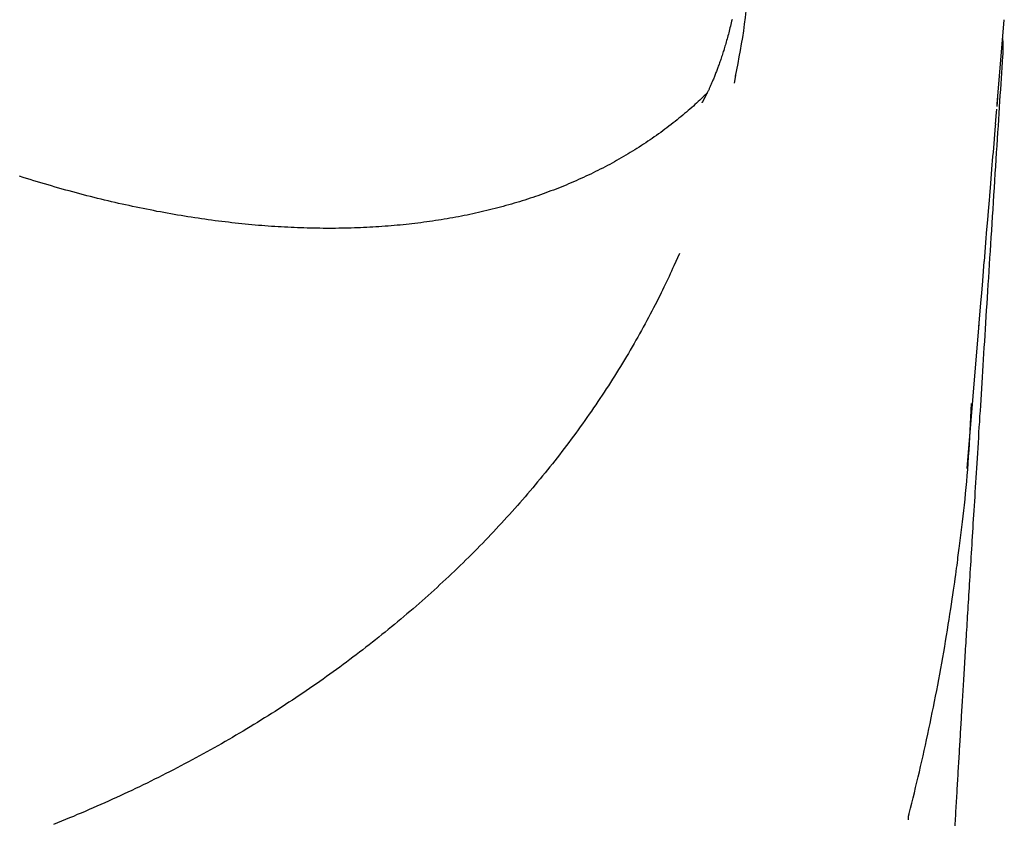
# Model space of a CAD drawing. Extents: x -3689 to 2790, y -1590 to 1294.
# Drawn here: x -2844 to -2538, y -534 to -284 of the extents above; entities that cross this region are included whole.
import ezdxf

# ---------------------------------------------------------------- set-up
doc = ezdxf.new("R2010")
doc.units = 0

msp = doc.modelspace()

# ---------------------------------------------------------------- linework, layer by layer
at = {"color": 7, "linetype": 'Continuous'}
for p, q in [((-2540.29, -310.49), (-2538.12, -284.34)), ((-2621.53, -301.66), (-2621.99, -304.03)), ((-2540.35, -311.24), (-2540.13, -308.51)), ((-2540.29, -310.49), (-2540.13, -308.51)), ((-2540.81, -316.73), (-2540.51, -313.11)), ((-2540.5, -313.11), (-2540.42, -312.12)), ((-2540.84, -317.21), (-2540.8, -316.73)), ((-2541.97, -330.75), (-2541.64, -326.81)), ((-2541.64, -326.81), (-2541.52, -325.41)), ((-2542.65, -338.99), (-2542.33, -335.19)), ((-2542.76, -340.37), (-2542.65, -338.99)), ((-2543.04, -343.69), (-2542.76, -340.32)), ((-2543.26, -346.42), (-2543.04, -343.75)), ((-2543.6, -350.54), (-2543.26, -346.36)), ((-2543.74, -352.15), (-2543.61, -350.61)), ((-2638.95, -356.88), (-2640.69, -360.71)), ((-2544.83, -365.35), (-2544.33, -359.39)), ((-2544.33, -359.39), (-2544.32, -359.25)), ((-2545.39, -372.14), (-2545.14, -369.15)), ((-2549.63, -423.55), (-2545.93, -378.71))]:
    msp.add_line(p, q, dxfattribs=at)
for points in [[(-2617.1, -268.96), (-2617.28, -271.08), (-2617.47, -273.2), (-2617.66, -275.32), (-2617.86, -277.43), (-2618.08, -279.53), (-2618.31, -281.62), (-2618.55, -283.7), (-2618.82, -285.76), (-2619.12, -287.81), (-2619.43, -289.84), (-2619.77, -291.86), (-2620.12, -293.87), (-2620.48, -295.87), (-2620.85, -297.87), (-2621.23, -299.86), (-2621.61, -301.85)], [(-2622.64, -284.24), (-2622.76, -284.78), (-2622.89, -285.31), (-2623.01, -285.83), (-2623.14, -286.35), (-2623.27, -286.87), (-2623.4, -287.38), (-2623.53, -287.88), (-2623.65, -288.37), (-2623.78, -288.86), (-2623.91, -289.34), (-2624.04, -289.82), (-2624.17, -290.29), (-2624.3, -290.76), (-2624.44, -291.21), (-2624.57, -291.67), (-2624.7, -292.11), (-2624.83, -292.55), (-2624.96, -292.99), (-2625.09, -293.42), (-2625.22, -293.84), (-2625.35, -294.25), (-2625.48, -294.66), (-2625.61, -295.07), (-2625.74, -295.47), (-2625.87, -295.86), (-2626, -296.25), (-2626.13, -296.63), (-2626.25, -297), (-2626.38, -297.37), (-2626.51, -297.74), (-2626.63, -298.09), (-2626.76, -298.45), (-2626.89, -298.79), (-2627.01, -299.13), (-2627.13, -299.47), (-2627.26, -299.8), (-2627.38, -300.12), (-2627.5, -300.44), (-2627.62, -300.75), (-2627.74, -301.06), (-2627.86, -301.36), (-2627.97, -301.66), (-2628.09, -301.95), (-2628.21, -302.23), (-2628.32, -302.51), (-2628.43, -302.78), (-2628.54, -303.05), (-2628.65, -303.32), (-2628.76, -303.57), (-2628.87, -303.83), (-2628.98, -304.07), (-2629.08, -304.31), (-2629.19, -304.55), (-2629.29, -304.78), (-2629.39, -305.01), (-2629.49, -305.23), (-2629.59, -305.44), (-2629.68, -305.66), (-2629.78, -305.86), (-2629.87, -306.06), (-2629.96, -306.26), (-2630.05, -306.45), (-2630.14, -306.63), (-2630.23, -306.81), (-2630.31, -306.99), (-2630.4, -307.16), (-2630.48, -307.32), (-2630.56, -307.48), (-2630.64, -307.64), (-2630.71, -307.79), (-2630.79, -307.93), (-2630.86, -308.07), (-2630.93, -308.21), (-2631, -308.34), (-2631.06, -308.47), (-2631.13, -308.59), (-2631.19, -308.7), (-2631.25, -308.82), (-2631.31, -308.92), (-2631.36, -309.03), (-2631.42, -309.12), (-2631.47, -309.22), (-2631.52, -309.31), (-2631.56, -309.39), (-2631.61, -309.47), (-2631.65, -309.54), (-2631.69, -309.61), (-2631.73, -309.68), (-2631.76, -309.74), (-2631.8, -309.79), (-2631.83, -309.85), (-2631.85, -309.89), (-2631.88, -309.94), (-2631.9, -309.97), (-2631.92, -310.01), (-2631.94, -310.04), (-2631.96, -310.06), (-2631.97, -310.08), (-2631.98, -310.1), (-2631.99, -310.11), (-2631.99, -310.12), (-2631.99, -310.13), (-2632, -310.13), (-2632, -310.13), (-2631.99, -310.13), (-2631.99, -310.12), (-2631.99, -310.12)], [(-2538.56, -296.01), (-2538.55, -295.75), (-2538.53, -295.48), (-2538.51, -295.21), (-2538.5, -294.95), (-2538.49, -294.69), (-2538.47, -294.43), (-2538.46, -294.17), (-2538.45, -293.91), (-2538.45, -293.65), (-2538.44, -293.4), (-2538.44, -293.15), (-2538.44, -292.9), (-2538.44, -292.66), (-2538.44, -292.42), (-2538.45, -292.18), (-2538.46, -291.95), (-2538.47, -291.72), (-2538.49, -291.49), (-2538.5, -291.26), (-2538.52, -291.04), (-2538.54, -290.82), (-2538.56, -290.6), (-2538.58, -290.38), (-2538.61, -290.16)], [(-2553.39, -534.41), (-2553.35, -533.63), (-2553.3, -532.85), (-2553.26, -532.08), (-2553.21, -531.3), (-2553.17, -530.52), (-2553.12, -529.74), (-2553.08, -528.96), (-2553.03, -528.18), (-2552.98, -527.41), (-2552.94, -526.63), (-2552.89, -525.85), (-2552.85, -525.08), (-2552.8, -524.3), (-2552.76, -523.53), (-2552.71, -522.76), (-2552.67, -521.98), (-2552.62, -521.21), (-2552.58, -520.44), (-2552.53, -519.67), (-2552.49, -518.91), (-2552.44, -518.14), (-2552.4, -517.37), (-2552.35, -516.61), (-2552.31, -515.85), (-2552.26, -515.09), (-2552.22, -514.33), (-2552.17, -513.57), (-2552.13, -512.81), (-2552.08, -512.05), (-2552.04, -511.3), (-2551.99, -510.54), (-2551.95, -509.79), (-2551.9, -509.04), (-2551.86, -508.29), (-2551.81, -507.54), (-2551.77, -506.78), (-2551.72, -506.03), (-2551.68, -505.28), (-2551.63, -504.53), (-2551.59, -503.78), (-2551.54, -503.02), (-2551.5, -502.27), (-2551.45, -501.51), (-2551.41, -500.75), (-2551.36, -499.98), (-2551.31, -499.22), (-2551.27, -498.44), (-2551.22, -497.67), (-2551.17, -496.88), (-2551.13, -496.09), (-2551.08, -495.3), (-2551.03, -494.5), (-2550.98, -493.69), (-2550.93, -492.88), (-2550.88, -492.05), (-2550.83, -491.22), (-2550.78, -490.38), (-2550.73, -489.53), (-2550.68, -488.67), (-2550.63, -487.81), (-2550.57, -486.93), (-2550.52, -486.04), (-2550.47, -485.14), (-2550.41, -484.24), (-2550.36, -483.32), (-2550.3, -482.39), (-2550.24, -481.46), (-2550.19, -480.51), (-2550.13, -479.55), (-2550.07, -478.58), (-2550.01, -477.61), (-2549.95, -476.62), (-2549.89, -475.62), (-2549.83, -474.61), (-2549.76, -473.6), (-2549.7, -472.57), (-2549.64, -471.53), (-2549.57, -470.48), (-2549.51, -469.43), (-2549.44, -468.36), (-2549.38, -467.28), (-2549.31, -466.19), (-2549.24, -465.09), (-2549.18, -463.97), (-2549.11, -462.85), (-2549.04, -461.72), (-2548.97, -460.58), (-2548.9, -459.42), (-2548.83, -458.26), (-2548.75, -457.08), (-2548.68, -455.89), (-2548.61, -454.69), (-2548.53, -453.48), (-2548.46, -452.25), (-2548.38, -451.02), (-2548.3, -449.77), (-2548.22, -448.5), (-2548.15, -447.23), (-2548.07, -445.94), (-2547.99, -444.64), (-2547.9, -443.33), (-2547.82, -442), (-2547.74, -440.66), (-2547.66, -439.3), (-2547.57, -437.93), (-2547.49, -436.54), (-2547.4, -435.14), (-2547.31, -433.73), (-2547.22, -432.3), (-2547.13, -430.86), (-2547.04, -429.4), (-2546.95, -427.92), (-2546.86, -426.44), (-2546.76, -424.93), (-2546.67, -423.41), (-2546.57, -421.88), (-2546.48, -420.33), (-2546.38, -418.76), (-2546.28, -417.18), (-2546.18, -415.58), (-2546.08, -413.97), (-2545.98, -412.34), (-2545.88, -410.69), (-2545.77, -409.03), (-2545.67, -407.36), (-2545.56, -405.66), (-2545.45, -403.96), (-2545.35, -402.23), (-2545.24, -400.49), (-2545.13, -398.74), (-2545.02, -396.97), (-2544.9, -395.18), (-2544.79, -393.38), (-2544.68, -391.56), (-2544.56, -389.73), (-2544.45, -387.88), (-2544.33, -386.01), (-2544.21, -384.13), (-2544.09, -382.23), (-2543.97, -380.31), (-2543.85, -378.38), (-2543.73, -376.44), (-2543.6, -374.48), (-2543.48, -372.5), (-2543.35, -370.51), (-2543.22, -368.5), (-2543.1, -366.48), (-2542.97, -364.44), (-2542.84, -362.38), (-2542.71, -360.31), (-2542.58, -358.23), (-2542.44, -356.13), (-2542.31, -354.01), (-2542.17, -351.87), (-2542.04, -349.72), (-2541.9, -347.56), (-2541.76, -345.37), (-2541.62, -343.17), (-2541.48, -340.96), (-2541.34, -338.73), (-2541.2, -336.5), (-2541.06, -334.28), (-2540.91, -332.06), (-2540.77, -329.86), (-2540.64, -327.68), (-2540.5, -325.53), (-2540.36, -323.41), (-2540.23, -321.34), (-2540.1, -319.29), (-2539.97, -317.28), (-2539.85, -315.31), (-2539.72, -313.38), (-2539.6, -311.49), (-2539.48, -309.63), (-2539.37, -307.81), (-2539.25, -306.02), (-2539.14, -304.26), (-2539.03, -302.53), (-2538.92, -300.81), (-2538.81, -299.11), (-2538.7, -297.42), (-2538.6, -295.73)], [(-2630.34, -307.04), (-2630.8, -307.49), (-2631.26, -307.93), (-2631.73, -308.38), (-2632.19, -308.83), (-2632.67, -309.28), (-2633.15, -309.74), (-2633.64, -310.19), (-2634.13, -310.65), (-2634.64, -311.11), (-2635.16, -311.57), (-2635.69, -312.04), (-2636.24, -312.51), (-2636.79, -312.98), (-2637.35, -313.46), (-2637.93, -313.94), (-2638.51, -314.42), (-2639.11, -314.9), (-2639.71, -315.39), (-2640.32, -315.88), (-2640.94, -316.37), (-2641.57, -316.86), (-2642.2, -317.35), (-2642.84, -317.84), (-2643.49, -318.32), (-2644.13, -318.8), (-2644.78, -319.28), (-2645.43, -319.75), (-2646.09, -320.22), (-2646.75, -320.68), (-2647.41, -321.14), (-2648.08, -321.6), (-2648.74, -322.06), (-2649.42, -322.51), (-2650.09, -322.95), (-2650.77, -323.39), (-2651.45, -323.83), (-2652.13, -324.27), (-2652.82, -324.7), (-2653.51, -325.13), (-2654.21, -325.55), (-2654.9, -325.97), (-2655.6, -326.39), (-2656.31, -326.8), (-2657.01, -327.21), (-2657.72, -327.62), (-2658.44, -328.02), (-2659.15, -328.42), (-2659.87, -328.81), (-2660.59, -329.2), (-2661.32, -329.59), (-2662.05, -329.98), (-2662.78, -330.36), (-2663.51, -330.73), (-2664.25, -331.11), (-2664.99, -331.47), (-2665.74, -331.84), (-2666.48, -332.2), (-2667.24, -332.56), (-2667.99, -332.91), (-2668.75, -333.26), (-2669.51, -333.61), (-2670.27, -333.95), (-2671.04, -334.29), (-2671.8, -334.63), (-2672.58, -334.96), (-2673.35, -335.29), (-2674.13, -335.61), (-2674.91, -335.93), (-2675.69, -336.25), (-2676.47, -336.56), (-2677.26, -336.87), (-2678.05, -337.17), (-2678.85, -337.47), (-2679.65, -337.77), (-2680.45, -338.06), (-2681.25, -338.35), (-2682.06, -338.64), (-2682.86, -338.92), (-2683.68, -339.2), (-2684.49, -339.47), (-2685.31, -339.74), (-2686.13, -340.01), (-2686.95, -340.27), (-2687.78, -340.53), (-2688.6, -340.79), (-2689.43, -341.04), (-2690.27, -341.29), (-2691.1, -341.53), (-2691.94, -341.77), (-2692.79, -342.01), (-2693.63, -342.24), (-2694.48, -342.47), (-2695.33, -342.69), (-2696.19, -342.92), (-2697.04, -343.13), (-2697.9, -343.35), (-2698.76, -343.56), (-2699.63, -343.76), (-2700.5, -343.96), (-2701.37, -344.16), (-2702.24, -344.36), (-2703.11, -344.55), (-2703.99, -344.73), (-2704.87, -344.92), (-2705.75, -345.09), (-2706.63, -345.27), (-2707.52, -345.44), (-2708.41, -345.61), (-2709.3, -345.77), (-2710.19, -345.93), (-2711.08, -346.08), (-2711.98, -346.23), (-2712.88, -346.38), (-2713.78, -346.52), (-2714.68, -346.66), (-2715.58, -346.8), (-2716.49, -346.93), (-2717.4, -347.05), (-2718.31, -347.18), (-2719.22, -347.3), (-2720.13, -347.41), (-2721.05, -347.52), (-2721.97, -347.63), (-2722.89, -347.73), (-2723.81, -347.83), (-2724.74, -347.93), (-2725.66, -348.02), (-2726.59, -348.11), (-2727.53, -348.19), (-2728.46, -348.27), (-2729.4, -348.35), (-2730.34, -348.42), (-2731.28, -348.49), (-2732.22, -348.56), (-2733.16, -348.62), (-2734.11, -348.67), (-2735.06, -348.73), (-2736.02, -348.78), (-2736.97, -348.82), (-2737.93, -348.86), (-2738.89, -348.9), (-2739.85, -348.94), (-2740.81, -348.97), (-2741.78, -348.99), (-2742.75, -349.01), (-2743.72, -349.03), (-2744.69, -349.05), (-2745.66, -349.06), (-2746.64, -349.06), (-2747.62, -349.06), (-2748.6, -349.06), (-2749.58, -349.06), (-2750.56, -349.05), (-2751.55, -349.04), (-2752.53, -349.02), (-2753.52, -349), (-2754.52, -348.97), (-2755.51, -348.94), (-2756.51, -348.91), (-2757.5, -348.87), (-2758.5, -348.83), (-2759.51, -348.79), (-2760.51, -348.74), (-2761.52, -348.69), (-2762.53, -348.63), (-2763.54, -348.57), (-2764.55, -348.51), (-2765.56, -348.44), (-2766.58, -348.37), (-2767.6, -348.29), (-2768.62, -348.21), (-2769.64, -348.13), (-2770.67, -348.04), (-2771.7, -347.95), (-2772.72, -347.85), (-2773.75, -347.75), (-2774.79, -347.65), (-2775.82, -347.54), (-2776.86, -347.43), (-2777.89, -347.31), (-2778.93, -347.19), (-2779.97, -347.07), (-2781.01, -346.94), (-2782.06, -346.81), (-2783.1, -346.68), (-2784.15, -346.54), (-2785.2, -346.39), (-2786.25, -346.25), (-2787.3, -346.1), (-2788.36, -345.94), (-2789.41, -345.78), (-2790.47, -345.62), (-2791.53, -345.45), (-2792.59, -345.28), (-2793.65, -345.11), (-2794.72, -344.93), (-2795.78, -344.75), (-2796.85, -344.56), (-2797.91, -344.37), (-2798.98, -344.18), (-2800.05, -343.98), (-2801.13, -343.78), (-2802.2, -343.57), (-2803.28, -343.36), (-2804.35, -343.15), (-2805.43, -342.93), (-2806.51, -342.71), (-2807.59, -342.48), (-2808.68, -342.25), (-2809.76, -342.02), (-2810.85, -341.78), (-2811.93, -341.54), (-2813.02, -341.3), (-2814.11, -341.05), (-2815.2, -340.8), (-2816.29, -340.54), (-2817.38, -340.28), (-2818.47, -340.02), (-2819.56, -339.75), (-2820.66, -339.48), (-2821.75, -339.2), (-2822.85, -338.92), (-2823.94, -338.64), (-2825.04, -338.35), (-2826.14, -338.06), (-2827.23, -337.77), (-2828.33, -337.47), (-2829.43, -337.17), (-2830.53, -336.86), (-2831.63, -336.55), (-2832.73, -336.24), (-2833.84, -335.92), (-2834.94, -335.6), (-2836.04, -335.28), (-2837.14, -334.95), (-2838.25, -334.62), (-2839.35, -334.28), (-2840.46, -333.94), (-2841.57, -333.6), (-2842.67, -333.25), (-2843.78, -332.9)], [(-2541.53, -325.41), (-2540.85, -317.21)], [(-2542.33, -335.19), (-2541.97, -330.75)], [(-2544.32, -359.23), (-2543.74, -352.14)], [(-2640.7, -360.71), (-2641.07, -361.52), (-2641.44, -362.33), (-2641.81, -363.15), (-2642.19, -363.97), (-2642.57, -364.8), (-2642.96, -365.63), (-2643.36, -366.48), (-2643.77, -367.34), (-2644.2, -368.21), (-2644.63, -369.1), (-2645.08, -369.99), (-2645.54, -370.91), (-2646.01, -371.83), (-2646.49, -372.77), (-2646.99, -373.73), (-2647.49, -374.7), (-2648.01, -375.68), (-2648.54, -376.67), (-2649.08, -377.67), (-2649.62, -378.68), (-2650.18, -379.7), (-2650.74, -380.72), (-2651.31, -381.74), (-2651.88, -382.76), (-2652.46, -383.78), (-2653.04, -384.8), (-2653.63, -385.81), (-2654.22, -386.83), (-2654.81, -387.84), (-2655.41, -388.85), (-2656.02, -389.86), (-2656.63, -390.86), (-2657.24, -391.87), (-2657.86, -392.87), (-2658.48, -393.87), (-2659.11, -394.87), (-2659.74, -395.87), (-2660.37, -396.86), (-2661.01, -397.86), (-2661.66, -398.85), (-2662.31, -399.84), (-2662.96, -400.83), (-2663.62, -401.82), (-2664.28, -402.8), (-2664.94, -403.79), (-2665.61, -404.77), (-2666.29, -405.75), (-2666.97, -406.73), (-2667.65, -407.7), (-2668.34, -408.68), (-2669.03, -409.65), (-2669.72, -410.62), (-2670.42, -411.59), (-2671.13, -412.55), (-2671.84, -413.52), (-2672.55, -414.48), (-2673.27, -415.44), (-2673.99, -416.4), (-2674.71, -417.36), (-2675.44, -418.31), (-2676.18, -419.26), (-2676.91, -420.21), (-2677.66, -421.16), (-2678.4, -422.1), (-2679.15, -423.04), (-2679.91, -423.98), (-2680.66, -424.92), (-2681.42, -425.86), (-2682.19, -426.79), (-2682.96, -427.72), (-2683.73, -428.65), (-2684.51, -429.57), (-2685.29, -430.49), (-2686.08, -431.41), (-2686.87, -432.33), (-2687.66, -433.25), (-2688.46, -434.16), (-2689.26, -435.07), (-2690.06, -435.98), (-2690.87, -436.89), (-2691.69, -437.79), (-2692.5, -438.69), (-2693.33, -439.59), (-2694.15, -440.49), (-2694.98, -441.38), (-2695.81, -442.27), (-2696.65, -443.16), (-2697.49, -444.05), (-2698.33, -444.93), (-2699.18, -445.81), (-2700.03, -446.69), (-2700.89, -447.57), (-2701.75, -448.44), (-2702.61, -449.32), (-2703.48, -450.19), (-2704.35, -451.05), (-2705.23, -451.92), (-2706.11, -452.78), (-2706.99, -453.64), (-2707.88, -454.49), (-2708.77, -455.35), (-2709.66, -456.2), (-2710.56, -457.05), (-2711.46, -457.9), (-2712.37, -458.74), (-2713.28, -459.58), (-2714.19, -460.42), (-2715.11, -461.26), (-2716.03, -462.09), (-2716.96, -462.92), (-2717.89, -463.75), (-2718.82, -464.58), (-2719.76, -465.4), (-2720.7, -466.22), (-2721.64, -467.04), (-2722.59, -467.86), (-2723.54, -468.67), (-2724.49, -469.48), (-2725.45, -470.29), (-2726.42, -471.09), (-2727.38, -471.9), (-2728.35, -472.7), (-2729.33, -473.49), (-2730.31, -474.29), (-2731.29, -475.08), (-2732.27, -475.87), (-2733.26, -476.66), (-2734.25, -477.44), (-2735.25, -478.22), (-2736.25, -479), (-2737.26, -479.78), (-2738.26, -480.55), (-2739.27, -481.32), (-2740.29, -482.09), (-2741.3, -482.85), (-2742.32, -483.61), (-2743.35, -484.37), (-2744.38, -485.13), (-2745.41, -485.88), (-2746.44, -486.63), (-2747.48, -487.38), (-2748.52, -488.12), (-2749.56, -488.86), (-2750.6, -489.59), (-2751.65, -490.33), (-2752.7, -491.06), (-2753.76, -491.78), (-2754.82, -492.51), (-2755.88, -493.23), (-2756.94, -493.95), (-2758.01, -494.66), (-2759.08, -495.37), (-2760.15, -496.08), (-2761.23, -496.78), (-2762.3, -497.48), (-2763.38, -498.18), (-2764.47, -498.88), (-2765.56, -499.57), (-2766.65, -500.26), (-2767.74, -500.94), (-2768.84, -501.62), (-2769.94, -502.3), (-2771.04, -502.98), (-2772.15, -503.65), (-2773.26, -504.32), (-2774.37, -504.99), (-2775.48, -505.65), (-2776.6, -506.31), (-2777.72, -506.97), (-2778.85, -507.62), (-2779.97, -508.27), (-2781.1, -508.92), (-2782.23, -509.56), (-2783.37, -510.2), (-2784.51, -510.84), (-2785.65, -511.47), (-2786.79, -512.1), (-2787.93, -512.73), (-2789.08, -513.35), (-2790.23, -513.97), (-2791.38, -514.59), (-2792.54, -515.2), (-2793.69, -515.81), (-2794.85, -516.42), (-2796.01, -517.02), (-2797.18, -517.62), (-2798.34, -518.21), (-2799.51, -518.8), (-2800.68, -519.39), (-2801.86, -519.97), (-2803.03, -520.55), (-2804.21, -521.13), (-2805.39, -521.7), (-2806.57, -522.27), (-2807.76, -522.84), (-2808.95, -523.41), (-2810.14, -523.97), (-2811.33, -524.52), (-2812.53, -525.08), (-2813.73, -525.62), (-2814.93, -526.17), (-2816.13, -526.71), (-2817.34, -527.25), (-2818.54, -527.79), (-2819.75, -528.32), (-2820.97, -528.85), (-2822.18, -529.38), (-2823.4, -529.9), (-2824.62, -530.42), (-2825.85, -530.93), (-2827.07, -531.45), (-2828.3, -531.95), (-2829.53, -532.46), (-2830.76, -532.96), (-2832, -533.46), (-2833.24, -533.95)], [(-2545.14, -369.14), (-2544.83, -365.34)], [(-2546.01, -379.61), (-2545.4, -372.27)], [(-2548.43, -403.42), (-2548.52, -405.52), (-2548.62, -407.61), (-2548.72, -409.7), (-2548.83, -411.77), (-2548.93, -413.83), (-2549.05, -415.88), (-2549.17, -417.9), (-2549.3, -419.9), (-2549.43, -421.87), (-2549.58, -423.81), (-2549.73, -425.73), (-2549.89, -427.62), (-2550.06, -429.48), (-2550.24, -431.31), (-2550.42, -433.11), (-2550.61, -434.88), (-2550.81, -436.63), (-2551.01, -438.35), (-2551.21, -440.05), (-2551.42, -441.74), (-2551.63, -443.41), (-2551.85, -445.07), (-2552.06, -446.72), (-2552.28, -448.37)], [(-2567.65, -530.55), (-2567.25, -528.94), (-2566.85, -527.33), (-2566.45, -525.72), (-2566.05, -524.11), (-2565.66, -522.49), (-2565.26, -520.87), (-2564.87, -519.24), (-2564.48, -517.61), (-2564.1, -515.97), (-2563.72, -514.33), (-2563.34, -512.67), (-2562.97, -511.02), (-2562.6, -509.35), (-2562.24, -507.68), (-2561.88, -506), (-2561.52, -504.32), (-2561.17, -502.63), (-2560.81, -500.94), (-2560.47, -499.24), (-2560.12, -497.54), (-2559.78, -495.83), (-2559.44, -494.13), (-2559.11, -492.42), (-2558.78, -490.71), (-2558.46, -489.01), (-2558.14, -487.3), (-2557.83, -485.59), (-2557.52, -483.89), (-2557.22, -482.18), (-2556.92, -480.48), (-2556.63, -478.77), (-2556.34, -477.07), (-2556.05, -475.36), (-2555.78, -473.67), (-2555.51, -471.99), (-2555.24, -470.34), (-2554.99, -468.71), (-2554.75, -467.13), (-2554.51, -465.59), (-2554.29, -464.11), (-2554.08, -462.69), (-2553.88, -461.34), (-2553.69, -460.04), (-2553.51, -458.81), (-2553.35, -457.64), (-2553.19, -456.54), (-2553.05, -455.49), (-2552.92, -454.51), (-2552.8, -453.6), (-2552.69, -452.73), (-2552.59, -451.91), (-2552.5, -451.14), (-2552.41, -450.39), (-2552.33, -449.67), (-2552.25, -448.96), (-2552.17, -448.26)], [(-2567.9, -532.56), (-2567.9, -532.53), (-2567.9, -532.51), (-2567.9, -532.49), (-2567.91, -532.46), (-2567.91, -532.43), (-2567.9, -532.4), (-2567.9, -532.36), (-2567.9, -532.31), (-2567.9, -532.27), (-2567.9, -532.21), (-2567.89, -532.15), (-2567.89, -532.09), (-2567.89, -532.02), (-2567.88, -531.95), (-2567.87, -531.88), (-2567.87, -531.8), (-2567.86, -531.73), (-2567.85, -531.65), (-2567.84, -531.56), (-2567.83, -531.48), (-2567.82, -531.4), (-2567.81, -531.32), (-2567.8, -531.23), (-2567.78, -531.15), (-2567.76, -531.07), (-2567.75, -530.99), (-2567.73, -530.92), (-2567.71, -530.84), (-2567.69, -530.76), (-2567.66, -530.69), (-2567.64, -530.61), (-2567.62, -530.53)]]:
    msp.add_lwpolyline(points, dxfattribs=at)

doc.saveas('drawing.dxf')
